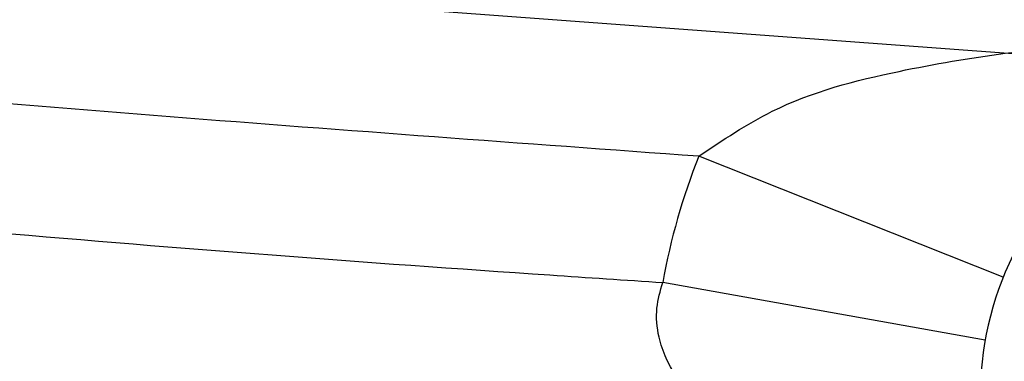
# Paper-space layout '_Bottom' of a CAD drawing. Units: millimetres. Extents: x -282 to 446, y 80 to 759.
# Drawn here: x 21 to 51, y 186 to 196 of the extents above; entities that cross this region are included whole.
import ezdxf

# ---------------------------------------------------------------- set-up
doc = ezdxf.new("R2010")
doc.units = ezdxf.units.MM

psp = doc.layouts.new('_Bottom')

# ---------------------------------------------------------------- linework, layer by layer
at = {"color": 7, "linetype": 'Continuous', "lineweight": 25}
for p, q in [((51.055, 188.245), (41.762, 191.94)), ((50.505, 186.317), (40.662, 188.083))]:
    psp.add_line(p, q, dxfattribs=at)
at = {"color": 7, "linetype": 'Continuous', "flags": 128}
psp.add_lwpolyline([(276.688, 211.202), (232.854, 203.549), (188.694, 198.069), (144.317, 194.776), (99.832, 193.677), (55.346, 194.776), (10.969, 198.069), (-33.19, 203.549), (-77.025, 211.202)], dxfattribs=at)
at = {"color": 7, "linetype": 'Continuous', "lineweight": 25}
for radius, start, end in [(10, 90, 195), (20, 158.3182, 169.8268)]:
    psp.add_arc((60.347, 184.551), radius, start, end, dxfattribs=at)
for points, knots in [([(-96.231, 215.579), (-90.089, 214.341), (-77.806, 211.864), (-59.287, 208.584), (-40.706, 205.626), (-21.497, 202.947), (-1.671, 200.581), (18.782, 198.585), (39.284, 196.991), (52.982, 196.3), (59.832, 195.954)], [0, 0, 0, 0, 0.119374, 0.238748, 0.35829, 0.477832, 0.608257, 0.738681, 0.869341, 1, 1, 1, 1]), ([(41.762, 191.94), (31.001, 192.725), (9.467, 194.297), (-18.241, 197.515), (-41.409, 200.763), (-60.068, 203.76), (-78.682, 207.085), (-91.04, 209.599), (-97.219, 210.857)], [0, 0, 0, 0, 0.230564, 0.461387, 0.595943, 0.730498, 0.865249, 1, 1, 1, 1]), ([(-97.219, 206.9), (-86.142, 204.704), (-63.988, 200.312), (-30.447, 195.135), (3.289, 191.028), (27.047, 188.979), (39.514, 188.159), (40.662, 188.083)], [0, 0, 0, 0, 0.243237, 0.486474, 0.73085, 0.975225, 1, 1, 1, 1]), ([(-98.433, 201.071), (-96.046, 200.563), (-87.867, 198.822), (-74.031, 196.212), (-56.702, 193.183), (-39.311, 190.471), (-21.682, 188.039), (-4.077, 185.928), (13.468, 184.156), (29.355, 182.806), (39.389, 182.186), (43.599, 181.926)], [0, 0, 0, 0, 0.051045, 0.174888, 0.29442, 0.418953, 0.542986, 0.666576, 0.789767, 0.911777, 1, 1, 1, 1]), ([(41.762, 191.94), (42.494, 192.434), (44.369, 193.702), (48.7, 194.813), (53.321, 195.416), (57.345, 195.547), (59.17, 195.514), (59.832, 195.502)], [0, 0, 0, 0, 0.139321, 0.357002, 0.710548, 0.895117, 1, 1, 1, 1]), ([(41.373, 184.781), (41.151, 185.095), (40.802, 185.59), (40.507, 186.463), (40.427, 187.272), (40.587, 187.824), (40.662, 188.083)], [0, 0, 0, 0, 0.341502, 0.536214, 0.782678, 1, 1, 1, 1])]:
    psp.add_open_spline(points, degree=3, knots=knots, dxfattribs=at)
at = {"color": 7, "linetype": 'Continuous'}
for points, knots in [([(-97.219, 214.758), (-42.424, 205.154), (12.8, 198.639), (68.181, 195.25), (123.705, 194.991), (181.869, 198.082), (239.608, 204.612), (296.883, 214.687), (277.831, 211.078), (296.883, 214.687)], [0, 0, 0, 0, 0.140214, 0.28037, 0.420215, 0.560162, 0.70697, 0.853426, 1, 1, 1, 1]), ([(-97.2, 214.852), (-42.494, 205.263), (12.662, 198.751), (68.1, 195.353), (123.64, 195.089), (181.743, 198.173), (239.559, 204.706), (296.863, 214.782), (277.801, 211.172), (296.863, 214.782)], [0, 0, 0, 0, 0.139999, 0.279999, 0.420003, 0.560005, 0.706673, 0.853338, 1, 1, 1, 1])]:
    psp.add_open_spline(points, degree=3, knots=knots, dxfattribs=at)

doc.saveas('drawing.dxf')
